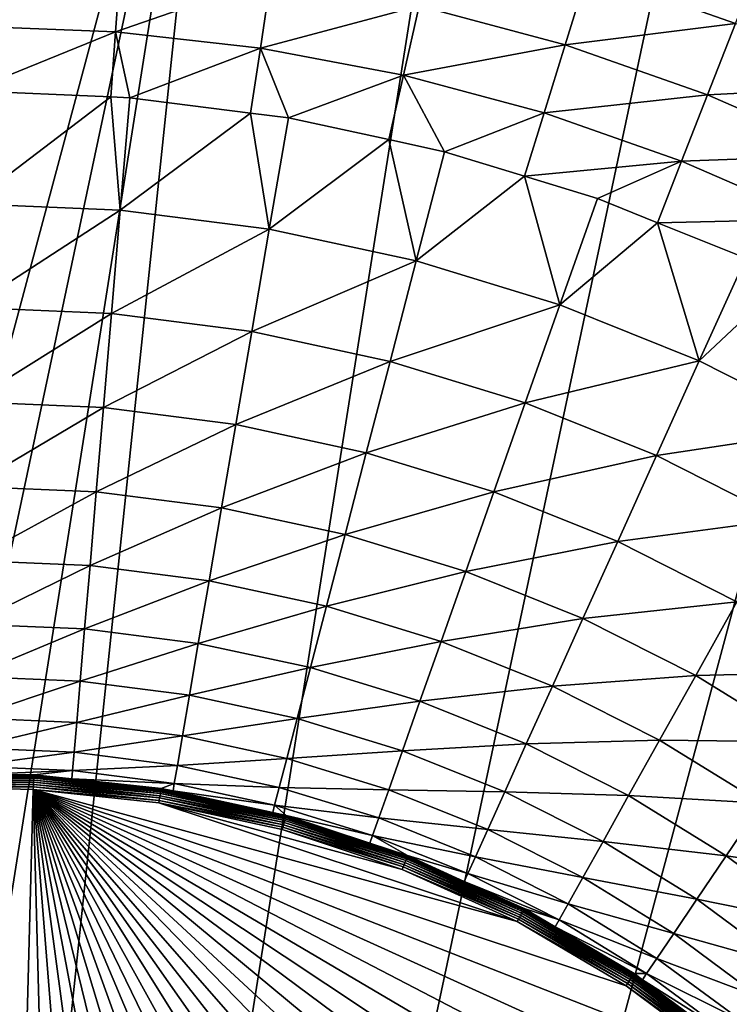
# Model space of a CAD drawing. Extents: x -158 to 174, y -232 to 50.
# Drawn here: x -74 to -60, y 20 to 40 of the extents above; entities that cross this region are included whole.
import ezdxf

# ---------------------------------------------------------------- set-up
doc = ezdxf.new("R2010")
doc.units = 0
doc.layers.add('L19', color=7, linetype='CONTINUOUS')
doc.layers.add('L8', color=7, linetype='CONTINUOUS')

msp = doc.modelspace()

# ---------------------------------------------------------------- linework, layer by layer
at = {"layer": 'L19', "color": 7}
for points in [[(-69.77358, 49.7261, -674.1), (-95.33683, -45.67727, -674.1), (-75, 50, -674.1)], [(-69.77358, 49.7261, -674.1), (-90.45085, -47.55282, -674.1), (-95.33683, -45.67727, -674.1)], [(-85.39558, -48.90738, -674.1), (-90.45085, -47.55282, -674.1), (-69.77358, 49.7261, -674.1)], [(-85.39558, -48.90738, -674.1), (-69.77358, 49.7261, -674.1), (-80.22642, -49.7261, -674.1)], [(-80.22642, -49.7261, -674.1), (-69.77358, 49.7261, -674.1), (-64.60442, 48.90738, -674.1)], [(-80.22642, -49.7261, -674.1), (-64.60442, 48.90738, -674.1), (-59.54915, 47.55282, -674.1)], [(-59.54915, 47.55282, -674.1), (-54.66317, 45.67727, -674.1), (-80.22642, -49.7261, -674.1)], [(-80.22642, -49.7261, -674.1), (-54.66317, 45.67727, -674.1), (-50, 43.30127, -674.1)], [(-80.22642, -49.7261, -674.1), (-50, 43.30127, -674.1), (-45.61074, 40.45085, -674.1)], [(-71.92346, 41.05356, -656.4306), (-75, 41.16867, -656.4306), (-75, 39.71947, -655.3427)], [(-58.78283, 41.32068, -658.08), (-62.40454, 40.8335, -657.347), (-59.38826, 39.77806, -657.347)], [(-71.92346, 41.05356, -656.4306), (-75, 39.71947, -655.3427), (-72.03176, 39.60841, -655.3427)], [(-68.86413, 40.70885, -656.4306), (-71.92346, 41.05356, -656.4306), (-72.03176, 39.60841, -655.3427)], [(-62.40454, 40.8335, -657.347), (-65.83911, 40.13649, -656.4306), (-62.86532, 39.33966, -656.4306)], [(-59.38826, 39.77806, -657.347), (-62.40454, 40.8335, -657.347), (-62.86532, 39.33966, -656.4306)], [(-68.86413, 40.70885, -656.4306), (-72.03176, 39.60841, -655.3427), (-69.08012, 39.27584, -655.3427)], [(-65.83911, 40.13649, -656.4306), (-68.86413, 40.70885, -656.4306), (-69.08012, 39.27584, -655.3427)], [(-45.61074, 40.45085, -674.1), (-41.54347, 37.15724, -674.1), (-80.22642, -49.7261, -674.1)], [(-65.83911, 40.13649, -656.4306), (-69.08012, 39.27584, -655.3427), (-66.16159, 38.72362, -655.3427)], [(-62.86532, 39.33966, -656.4306), (-65.83911, 40.13649, -656.4306), (-66.16159, 38.72362, -655.3427)], [(-59.38826, 39.77806, -657.347), (-62.86532, 39.33966, -656.4306), (-59.9594, 38.32284, -656.4306)], [(-56.4593, 38.50016, -657.347), (-59.38826, 39.77806, -657.347), (-59.9594, 38.32284, -656.4306)], [(-72.03176, 39.60841, -655.3427), (-75, 39.71947, -655.3427), (-75, 38.40308, -654.0974)], [(-72.03176, 39.60841, -655.3427), (-75, 38.40308, -654.0974), (-72.13075, 38.28119, -654.0974)], [(-72.03176, 39.60841, -655.3427), (-72.13075, 38.28119, -654.0974), (-71.74319, 38.26473, -654.0974)], [(-69.08012, 39.27584, -655.3427), (-72.03176, 39.60841, -655.3427), (-71.74319, 38.26473, -654.0974)], [(-62.86532, 39.33966, -656.4306), (-66.16159, 38.72362, -655.3427), (-63.29248, 37.95485, -655.3427)], [(-59.9594, 38.32284, -656.4306), (-62.86532, 39.33966, -656.4306), (-63.29248, 37.95485, -655.3427)], [(-69.08012, 39.27584, -655.3427), (-71.74319, 38.26473, -654.0974), (-69.27951, 37.94925, -654.0974)], [(-69.08012, 39.27584, -655.3427), (-69.27951, 37.94925, -654.0974), (-68.50985, 37.85069, -654.0974)], [(-66.16159, 38.72362, -655.3427), (-69.08012, 39.27584, -655.3427), (-68.50985, 37.85069, -654.0974)], [(-66.16159, 38.72362, -655.3427), (-68.50985, 37.85069, -654.0974), (-66.46121, 37.40917, -654.0974)], [(-66.16159, 38.72362, -655.3427), (-66.46121, 37.40917, -654.0974), (-65.32326, 37.16392, -654.0974)], [(-63.29248, 37.95485, -655.3427), (-66.16159, 38.72362, -655.3427), (-65.32326, 37.16392, -654.0974)], [(-72.13075, 38.28119, -654.0974), (-75, 38.40308, -654.0974), (-75, 36.10365, -651.4872)], [(-56.4593, 38.50016, -657.347), (-59.9594, 38.32284, -656.4306), (-57.13758, 37.09169, -656.4306)], [(-72.13075, 38.28119, -654.0974), (-75, 36.10365, -651.4872), (-71.93819, 35.97359, -651.4872)], [(-71.93819, 35.97359, -651.4872), (-71.74319, 38.26473, -654.0974), (-72.13075, 38.28119, -654.0974)], [(-69.27951, 37.94925, -654.0974), (-71.74319, 38.26473, -654.0974), (-71.93819, 35.97359, -651.4872)], [(-59.9594, 38.32284, -656.4306), (-63.29248, 37.95485, -655.3427), (-60.48885, 36.97382, -655.3427)], [(-57.13758, 37.09169, -656.4306), (-59.9594, 38.32284, -656.4306), (-60.48885, 36.97382, -655.3427)], [(-69.27951, 37.94925, -654.0974), (-71.93819, 35.97359, -651.4872), (-68.89845, 35.58433, -651.4872)], [(-68.89845, 35.58433, -651.4872), (-68.50985, 37.85069, -654.0974), (-69.27951, 37.94925, -654.0974)], [(-63.29248, 37.95485, -655.3427), (-65.32326, 37.16392, -654.0974), (-63.6906, 36.66393, -654.0974)], [(-60.48885, 36.97382, -655.3427), (-63.29248, 37.95485, -655.3427), (-63.6906, 36.66393, -654.0974)], [(-66.46121, 37.40917, -654.0974), (-68.50985, 37.85069, -654.0974), (-68.89845, 35.58433, -651.4872)], [(-66.46121, 37.40917, -654.0974), (-68.89845, 35.58433, -651.4872), (-65.90267, 34.93869, -651.4872)], [(-65.90267, 34.93869, -651.4872), (-65.32326, 37.16392, -654.0974), (-66.46121, 37.40917, -654.0974)], [(-80.22642, -49.7261, -674.1), (-41.54347, 37.15724, -674.1), (-37.84276, 33.45653, -674.1)], [(-63.6906, 36.66393, -654.0974), (-65.32326, 37.16392, -654.0974), (-65.90267, 34.93869, -651.4872)], [(-60.48885, 36.97382, -655.3427), (-63.6906, 36.66393, -654.0974), (-62.20641, 36.2094, -654.0974)], [(-62.20641, 36.2094, -654.0974), (-60.98221, 35.71748, -654.0974), (-60.48885, 36.97382, -655.3427)], [(-57.76637, 35.78601, -655.3427), (-60.48885, 36.97382, -655.3427), (-60.98221, 35.71748, -654.0974)], [(-57.13758, 37.09169, -656.4306), (-60.48885, 36.97382, -655.3427), (-57.76637, 35.78601, -655.3427)], [(-63.6906, 36.66393, -654.0974), (-65.90267, 34.93869, -651.4872), (-62.97243, 34.04132, -651.4872)], [(-62.97243, 34.04132, -651.4872), (-62.20641, 36.2094, -654.0974), (-63.6906, 36.66393, -654.0974)], [(-60.98221, 35.71748, -654.0974), (-62.20641, 36.2094, -654.0974), (-62.97243, 34.04132, -651.4872)], [(-71.93819, 35.97359, -651.4872), (-75, 36.10365, -651.4872), (-75, 33.98751, -648.7262)], [(-71.93819, 35.97359, -651.4872), (-75, 33.98751, -648.7262), (-72.11766, 33.86506, -648.7262)], [(-68.89845, 35.58433, -651.4872), (-71.93819, 35.97359, -651.4872), (-72.11766, 33.86506, -648.7262)], [(-60.98221, 35.71748, -654.0974), (-62.97243, 34.04132, -651.4872), (-60.12886, 32.89868, -651.4872)], [(-57.76637, 35.78601, -655.3427), (-60.98221, 35.71748, -654.0974), (-59.18172, 34.99398, -654.0974)], [(-60.12886, 32.89868, -651.4872), (-59.18172, 34.99398, -654.0974), (-60.98221, 35.71748, -654.0974)], [(-68.89845, 35.58433, -651.4872), (-72.11766, 33.86506, -648.7262), (-69.25608, 33.49863, -648.7262)], [(-65.90267, 34.93869, -651.4872), (-68.89845, 35.58433, -651.4872), (-69.25608, 33.49863, -648.7262)], [(-65.90267, 34.93869, -651.4872), (-69.25608, 33.49863, -648.7262), (-66.4359, 32.89083, -648.7262)], [(-62.97243, 34.04132, -651.4872), (-65.90267, 34.93869, -651.4872), (-66.4359, 32.89083, -648.7262)], [(-58.35025, 34.57476, -654.0974), (-59.18172, 34.99398, -654.0974), (-60.12886, 32.89868, -651.4872)], [(-58.35025, 34.57476, -654.0974), (-60.12886, 32.89868, -651.4872), (-57.39243, 31.519, -651.4872)], [(-72.11766, 33.86506, -648.7262), (-75, 33.98751, -648.7262), (-75, 32.06449, -645.8275)], [(-62.97243, 34.04132, -651.4872), (-66.4359, 32.89083, -648.7262), (-63.67741, 32.04605, -648.7262)], [(-60.12886, 32.89868, -651.4872), (-62.97243, 34.04132, -651.4872), (-63.67741, 32.04605, -648.7262)], [(-72.11766, 33.86506, -648.7262), (-75, 32.06449, -645.8275), (-72.28074, 31.94898, -645.8275)], [(-69.25608, 33.49863, -648.7262), (-72.11766, 33.86506, -648.7262), (-72.28074, 31.94898, -645.8275)], [(-37.84276, 33.45653, -674.1), (-34.54915, 29.38926, -674.1), (-80.22642, -49.7261, -674.1)], [(-69.25608, 33.49863, -648.7262), (-72.28074, 31.94898, -645.8275), (-69.58108, 31.60327, -645.8275)], [(-66.4359, 32.89083, -648.7262), (-69.25608, 33.49863, -648.7262), (-69.58108, 31.60327, -645.8275)], [(-66.4359, 32.89083, -648.7262), (-69.58108, 31.60327, -645.8275), (-66.92045, 31.02987, -645.8275)], [(-63.67741, 32.04605, -648.7262), (-66.4359, 32.89083, -648.7262), (-66.92045, 31.02987, -645.8275)], [(-60.12886, 32.89868, -651.4872), (-63.67741, 32.04605, -648.7262), (-61.0005, 30.97038, -648.7262)], [(-57.39243, 31.519, -651.4872), (-60.12886, 32.89868, -651.4872), (-61.0005, 30.97038, -648.7262)], [(-72.28074, 31.94898, -645.8275), (-75, 32.06449, -645.8275), (-75, 30.34356, -642.8043)], [(-72.28074, 31.94898, -645.8275), (-75, 30.34356, -642.8043), (-72.42668, 30.23425, -642.8043)], [(-69.58108, 31.60327, -645.8275), (-72.28074, 31.94898, -645.8275), (-72.42668, 30.23425, -642.8043)], [(-63.67741, 32.04605, -648.7262), (-66.92045, 31.02987, -645.8275), (-64.31804, 30.23289, -645.8275)], [(-61.0005, 30.97038, -648.7262), (-63.67741, 32.04605, -648.7262), (-64.31804, 30.23289, -645.8275)], [(-69.58108, 31.60327, -645.8275), (-72.42668, 30.23425, -642.8043), (-69.87191, 29.90709, -642.8043)], [(-66.92045, 31.02987, -645.8275), (-69.58108, 31.60327, -645.8275), (-69.87191, 29.90709, -642.8043)], [(-57.39243, 31.519, -651.4872), (-61.0005, 30.97038, -648.7262), (-58.42447, 29.67157, -648.7262)], [(-66.92045, 31.02987, -645.8275), (-69.87191, 29.90709, -642.8043), (-67.35409, 29.36446, -642.8043)], [(-64.31804, 30.23289, -645.8275), (-66.92045, 31.02987, -645.8275), (-67.35409, 29.36446, -642.8043)], [(-61.0005, 30.97038, -648.7262), (-64.31804, 30.23289, -645.8275), (-61.79259, 29.21808, -645.8275)], [(-58.42447, 29.67157, -648.7262), (-61.0005, 30.97038, -648.7262), (-61.79259, 29.21808, -645.8275)], [(-72.42668, 30.23425, -642.8043), (-75, 30.34356, -642.8043), (-75, 28.83271, -639.671)], [(-72.42668, 30.23425, -642.8043), (-75, 28.83271, -639.671), (-72.55481, 28.72884, -639.671)], [(-69.87191, 29.90709, -642.8043), (-72.42668, 30.23425, -642.8043), (-72.55481, 28.72884, -639.671)], [(-64.31804, 30.23289, -645.8275), (-67.35409, 29.36446, -642.8043), (-64.89135, 28.61026, -642.8043)], [(-61.79259, 29.21808, -645.8275), (-64.31804, 30.23289, -645.8275), (-64.89135, 28.61026, -642.8043)], [(-69.87191, 29.90709, -642.8043), (-72.55481, 28.72884, -639.671), (-70.12725, 28.41798, -639.671)], [(-67.35409, 29.36446, -642.8043), (-69.87191, 29.90709, -642.8043), (-70.12725, 28.41798, -639.671)], [(-58.42447, 29.67157, -648.7262), (-61.79259, 29.21808, -645.8275), (-59.36231, 27.99276, -645.8275)], [(-80.22642, -49.7261, -674.1), (-34.54915, 29.38926, -674.1), (-31.69873, 25, -674.1)], [(-67.35409, 29.36446, -642.8043), (-70.12725, 28.41798, -639.671), (-67.73479, 27.90236, -639.671)], [(-64.89135, 28.61026, -642.8043), (-67.35409, 29.36446, -642.8043), (-67.73479, 27.90236, -639.671)], [(-61.79259, 29.21808, -645.8275), (-64.89135, 28.61026, -642.8043), (-62.50145, 27.64991, -642.8043)], [(-59.36231, 27.99276, -645.8275), (-61.79259, 29.21808, -645.8275), (-62.50145, 27.64991, -642.8043)], [(-72.55481, 28.72884, -639.671), (-75, 28.83271, -639.671), (-75, 27.53897, -636.4418)], [(-72.55481, 28.72884, -639.671), (-75, 27.53897, -636.4418), (-72.66453, 27.43976, -636.4418)], [(-70.12725, 28.41798, -639.671), (-72.55481, 28.72884, -639.671), (-72.66453, 27.43976, -636.4418)], [(-64.89135, 28.61026, -642.8043), (-67.73479, 27.90236, -639.671), (-65.39468, 27.18571, -639.671)], [(-62.50145, 27.64991, -642.8043), (-64.89135, 28.61026, -642.8043), (-65.39468, 27.18571, -639.671)], [(-70.12725, 28.41798, -639.671), (-72.66453, 27.43976, -636.4418), (-70.34589, 27.14285, -636.4418)], [(-67.73479, 27.90236, -639.671), (-70.12725, 28.41798, -639.671), (-70.34589, 27.14285, -636.4418)], [(-67.73479, 27.90236, -639.671), (-70.34589, 27.14285, -636.4418), (-68.06079, 26.65037, -636.4418)], [(-65.39468, 27.18571, -639.671), (-67.73479, 27.90236, -639.671), (-68.06079, 26.65037, -636.4418)], [(-59.36231, 27.99276, -645.8275), (-62.50145, 27.64991, -642.8043), (-60.2016, 26.49035, -642.8043)], [(-57.04469, 26.56574, -645.8275), (-59.36231, 27.99276, -645.8275), (-60.2016, 26.49035, -642.8043)], [(-72.66453, 27.43976, -636.4418), (-75, 27.53897, -636.4418), (-75, 26.46837, -633.1321)], [(-62.50145, 27.64991, -642.8043), (-65.39468, 27.18571, -639.671), (-63.12377, 26.27319, -639.671)], [(-60.2016, 26.49035, -642.8043), (-62.50145, 27.64991, -642.8043), (-63.12377, 26.27319, -639.671)], [(-72.66453, 27.43976, -636.4418), (-75, 26.46837, -633.1321), (-72.75532, 26.37302, -633.1321)], [(-70.34589, 27.14285, -636.4418), (-72.66453, 27.43976, -636.4418), (-72.75532, 26.37302, -633.1321)], [(-70.34589, 27.14285, -636.4418), (-72.75532, 26.37302, -633.1321), (-70.52682, 26.08765, -633.1321)], [(-68.06079, 26.65037, -636.4418), (-70.34589, 27.14285, -636.4418), (-70.52682, 26.08765, -633.1321)], [(-65.39468, 27.18571, -639.671), (-68.06079, 26.65037, -636.4418), (-65.82567, 25.96588, -636.4418)], [(-63.12377, 26.27319, -639.671), (-65.39468, 27.18571, -639.671), (-65.82567, 25.96588, -636.4418)], [(-68.06079, 26.65037, -636.4418), (-70.52682, 26.08765, -633.1321), (-68.33055, 25.61431, -633.1321)], [(-65.82567, 25.96588, -636.4418), (-68.06079, 26.65037, -636.4418), (-68.33055, 25.61431, -633.1321)], [(-60.2016, 26.49035, -642.8043), (-63.12377, 26.27319, -639.671), (-60.93843, 25.17136, -639.671)], [(-58.00837, 25.13993, -642.8043), (-60.2016, 26.49035, -642.8043), (-60.93843, 25.17136, -639.671)], [(-57.04469, 26.56574, -645.8275), (-60.2016, 26.49035, -642.8043), (-58.00837, 25.13993, -642.8043)], [(-72.75532, 26.37302, -633.1321), (-75, 26.46837, -633.1321), (-75, 25.62588, -629.757)], [(-72.75532, 26.37302, -633.1321), (-75, 25.62588, -629.757), (-72.82677, 25.53356, -629.757)], [(-70.52682, 26.08765, -633.1321), (-72.75532, 26.37302, -633.1321), (-72.82677, 25.53356, -629.757)], [(-70.52682, 26.08765, -633.1321), (-72.82677, 25.53356, -629.757), (-70.6692, 25.25727, -629.757)], [(-68.33055, 25.61431, -633.1321), (-70.52682, 26.08765, -633.1321), (-70.6692, 25.25727, -629.757)], [(-63.12377, 26.27319, -639.671), (-65.82567, 25.96588, -636.4418), (-63.65667, 25.0943, -636.4418)], [(-60.93843, 25.17136, -639.671), (-63.12377, 26.27319, -639.671), (-63.65667, 25.0943, -636.4418)], [(-65.82567, 25.96588, -636.4418), (-68.33055, 25.61431, -633.1321), (-66.18233, 24.95643, -633.1321)], [(-63.65667, 25.0943, -636.4418), (-65.82567, 25.96588, -636.4418), (-66.18233, 24.95643, -633.1321)], [(-72.82677, 25.53356, -629.757), (-75, 25.62588, -629.757), (-75, 25.01542, -626.3324)], [(-72.82677, 25.53356, -629.757), (-75, 25.01542, -626.3324), (-72.87855, 24.9253, -626.3324)], [(-70.6692, 25.25727, -629.757), (-72.82677, 25.53356, -629.757), (-72.87855, 24.9253, -626.3324)], [(-68.33055, 25.61431, -633.1321), (-70.6692, 25.25727, -629.757), (-68.54284, 24.79901, -629.757)], [(-66.18233, 24.95643, -633.1321), (-68.33055, 25.61431, -633.1321), (-68.54284, 24.79901, -629.757)], [(-70.6692, 25.25727, -629.757), (-72.87855, 24.9253, -626.3324), (-70.77237, 24.6556, -626.3324)], [(-68.54284, 24.79901, -629.757), (-70.6692, 25.25727, -629.757), (-70.77237, 24.6556, -626.3324)], [(-63.65667, 25.0943, -636.4418), (-66.18233, 24.95643, -633.1321), (-64.09764, 24.11873, -633.1321)], [(-61.56938, 24.04191, -636.4418), (-63.65667, 25.0943, -636.4418), (-64.09764, 24.11873, -633.1321)], [(-60.93843, 25.17136, -639.671), (-63.65667, 25.0943, -636.4418), (-61.56938, 24.04191, -636.4418)], [(-58.85441, 23.88818, -639.671), (-60.93843, 25.17136, -639.671), (-61.56938, 24.04191, -636.4418)], [(-58.00837, 25.13993, -642.8043), (-60.93843, 25.17136, -639.671), (-58.85441, 23.88818, -639.671)], [(-80.22642, -49.7261, -674.1), (-31.69873, 25, -674.1), (-29.32272, 20.33683, -674.1)], [(-72.87855, 24.9253, -626.3324), (-75, 25.01542, -626.3324), (-75, 24.63984, -622.8741)], [(-72.87855, 24.9253, -626.3324), (-75, 24.63984, -622.8741), (-72.9104, 24.55107, -622.8741)], [(-70.77237, 24.6556, -626.3324), (-72.87855, 24.9253, -626.3324), (-72.9104, 24.55107, -622.8741)], [(-66.18233, 24.95643, -633.1321), (-68.54284, 24.79901, -629.757), (-66.463, 24.16206, -629.757)], [(-64.09764, 24.11873, -633.1321), (-66.18233, 24.95643, -633.1321), (-66.463, 24.16206, -629.757)], [(-68.54284, 24.79901, -629.757), (-70.77237, 24.6556, -626.3324), (-68.69666, 24.20825, -626.3324)], [(-66.463, 24.16206, -629.757), (-68.54284, 24.79901, -629.757), (-68.69666, 24.20825, -626.3324)], [(-72.9104, 24.55107, -622.8741), (-75, 24.63984, -622.8741), (-75, 24.46615, -619.3982)], [(-72.9104, 24.55107, -622.8741), (-75, 24.46615, -619.3982), (-73.69601, 24.46615, -619.3982)], [(-73.69601, 24.46615, -619.3982), (-72.92526, 24.38376, -619.3982), (-72.9104, 24.55107, -622.8741)], [(-70.83584, 24.28542, -622.8741), (-72.9104, 24.55107, -622.8741), (-72.92526, 24.38376, -619.3982)], [(-70.77237, 24.6556, -626.3324), (-72.9104, 24.55107, -622.8741), (-70.83584, 24.28542, -622.8741)], [(-68.69666, 24.20825, -626.3324), (-70.77237, 24.6556, -626.3324), (-70.83584, 24.28542, -622.8741)], [(-73.69627, 24.46133, -619.3464), (-75, 24.46615, -619.3982), (-76.30374, 24.46133, -619.3464)], [(-73.69627, 24.46133, -619.3464), (-76.30374, 24.46133, -619.3464), (-76.30301, 24.44762, -619.2961)], [(-76.30301, 24.44762, -619.2961), (-73.697, 24.44762, -619.2961), (-73.69627, 24.46133, -619.3464)], [(-76.30301, 24.44762, -619.2961), (-76.30182, 24.42543, -619.249), (-73.697, 24.44762, -619.2961)], [(-73.69818, 24.42543, -619.249), (-73.697, 24.44762, -619.2961), (-76.30182, 24.42543, -619.249)], [(-73.69818, 24.42543, -619.249), (-76.30182, 24.42543, -619.249), (-76.30022, 24.39544, -619.2064)], [(-73.69978, 24.39544, -619.2064), (-73.69818, 24.42543, -619.249), (-76.30022, 24.39544, -619.2064)], [(-73.69978, 24.39544, -619.2064), (-76.30022, 24.39544, -619.2064), (-76.29825, 24.35854, -619.1697)], [(-76.29825, 24.35854, -619.1697), (-73.70175, 24.35854, -619.1697), (-73.69978, 24.39544, -619.2064)], [(-76.29825, 24.35854, -619.1697), (-76.29598, 24.31586, -619.1399), (-73.70175, 24.35854, -619.1697)], [(-76.29598, 24.31586, -619.1399), (-73.70402, 24.31586, -619.1399), (-73.70175, 24.35854, -619.1697)], [(-76.29598, 24.31586, -619.1399), (-76.29346, 24.26867, -619.118), (-73.70402, 24.31586, -619.1399)], [(-73.70654, 24.26867, -619.118), (-73.70402, 24.31586, -619.1399), (-76.29346, 24.26867, -619.118)], [(-73.69601, 24.46615, -619.3982), (-75, 24.46615, -619.3982), (-73.69627, 24.46133, -619.3464)], [(-71.12674, 24.04035, -619.1399), (-73.70402, 24.31586, -619.1399), (-73.70654, 24.26867, -619.118)], [(-73.70175, 24.35854, -619.1697), (-73.70402, 24.31586, -619.1399), (-71.11995, 24.08255, -619.1697)], [(-71.12674, 24.04035, -619.1399), (-71.11995, 24.08255, -619.1697), (-73.70402, 24.31586, -619.1399)], [(-73.69978, 24.39544, -619.2064), (-73.70175, 24.35854, -619.1697), (-71.11407, 24.11903, -619.2064)], [(-73.70175, 24.35854, -619.1697), (-71.11995, 24.08255, -619.1697), (-71.11407, 24.11903, -619.2064)], [(-71.10929, 24.14868, -619.249), (-73.69818, 24.42543, -619.249), (-73.69978, 24.39544, -619.2064)], [(-73.69978, 24.39544, -619.2064), (-71.11407, 24.11903, -619.2064), (-71.10929, 24.14868, -619.249)], [(-71.10576, 24.17061, -619.2961), (-73.697, 24.44762, -619.2961), (-73.69818, 24.42543, -619.249)], [(-71.10929, 24.14868, -619.249), (-71.10576, 24.17061, -619.2961), (-73.69818, 24.42543, -619.249)], [(-73.69627, 24.46133, -619.3464), (-73.697, 24.44762, -619.2961), (-71.10357, 24.18417, -619.3464)], [(-71.10576, 24.17061, -619.2961), (-71.10357, 24.18417, -619.3464), (-73.697, 24.44762, -619.2961)], [(-72.92526, 24.38376, -619.3982), (-73.69601, 24.46615, -619.3982), (-73.69627, 24.46133, -619.3464)], [(-73.69627, 24.46133, -619.3464), (-71.10357, 24.18417, -619.3464), (-72.92526, 24.38376, -619.3982)], [(-70.83584, 24.28542, -622.8741), (-72.92526, 24.38376, -619.3982), (-71.10281, 24.18894, -619.3982)], [(-71.10357, 24.18417, -619.3464), (-71.10281, 24.18894, -619.3982), (-72.92526, 24.38376, -619.3982)], [(-71.10281, 24.18894, -619.3982), (-70.86185, 24.13682, -619.3982), (-70.83584, 24.28542, -622.8741)], [(-68.7913, 23.84478, -622.8741), (-70.83584, 24.28542, -622.8741), (-70.86185, 24.13682, -619.3982)], [(-68.69666, 24.20825, -626.3324), (-70.83584, 24.28542, -622.8741), (-68.7913, 23.84478, -622.8741)], [(-73.70654, 24.26867, -619.118), (-76.29346, 24.26867, -619.118), (-76.29079, 24.21841, -619.1045)], [(-73.70921, 24.21841, -619.1045), (-73.70654, 24.26867, -619.118), (-76.29079, 24.21841, -619.1045)], [(-73.70921, 24.21841, -619.1045), (-76.29079, 24.21841, -619.1045), (-75, 24.20088, -619.1)], [(-75, 24.20088, -619.1), (-73.71198, 24.16658, -619.1), (-73.70921, 24.21841, -619.1045)], [(-75, 24.20088, -619.1), (-75, -24.20088, -619.1), (-73.71198, 24.16658, -619.1)], [(-73.71198, 24.16658, -619.1), (-75, -24.20088, -619.1), (-72.42761, -24.06378, -619.1)], [(-73.70921, 24.21841, -619.1045), (-73.71198, 24.16658, -619.1), (-71.14227, 23.944, -619.1045)], [(-69.88435, -23.65402, -619.1), (-67.39907, -22.97626, -619.1), (-73.71198, 24.16658, -619.1)], [(-73.71198, 24.16658, -619.1), (-72.42761, -24.06378, -619.1), (-69.88435, -23.65402, -619.1)], [(-73.71198, 24.16658, -619.1), (-60.56739, -19.42633, -619.1), (-58.58426, -17.78218, -619.1)], [(-57.66112, 16.8833, -619.1), (-59.55393, 18.63066, -619.1), (-73.71198, 24.16658, -619.1)], [(-67.39907, -22.97626, -619.1), (-64.9999, -22.03816, -619.1), (-73.71198, 24.16658, -619.1)], [(-73.71198, 24.16658, -619.1), (-64.9999, -22.03816, -619.1), (-62.71404, -20.85036, -619.1)], [(-73.71198, 24.16658, -619.1), (-62.71404, -20.85036, -619.1), (-60.56739, -19.42633, -619.1)], [(-58.58426, -17.78218, -619.1), (-56.78713, -15.93655, -619.1), (-73.71198, 24.16658, -619.1)], [(-73.71198, 24.16658, -619.1), (-56.78713, -15.93655, -619.1), (-55.19636, -13.91036, -619.1)], [(-73.71198, 24.16658, -619.1), (-55.19636, -13.91036, -619.1), (-53.82997, -11.72656, -619.1)], [(-53.82997, -11.72656, -619.1), (-52.70344, -9.409886, -619.1), (-73.71198, 24.16658, -619.1)], [(-73.71198, 24.16658, -619.1), (-52.70344, -9.409886, -619.1), (-51.82955, -6.986598, -619.1)], [(-73.71198, 24.16658, -619.1), (-51.82955, -6.986598, -619.1), (-51.21818, -4.48415, -619.1)], [(-51.01323, 3.212074, -619.1), (-51.49055, 5.743514, -619.1), (-73.71198, 24.16658, -619.1)], [(-73.71198, 24.16658, -619.1), (-51.49055, 5.743514, -619.1), (-52.23423, 8.209879, -619.1)], [(-73.71198, 24.16658, -619.1), (-52.23423, 8.209879, -619.1), (-53.23586, 10.58322, -619.1)], [(-51.21818, -4.48415, -619.1), (-50.87627, -1.930894, -619.1), (-73.71198, 24.16658, -619.1)], [(-73.71198, 24.16658, -619.1), (-50.87627, -1.930894, -619.1), (-50.8077, 0.64424, -619.1)], [(-73.71198, 24.16658, -619.1), (-50.8077, 0.64424, -619.1), (-51.01323, 3.212074, -619.1)], [(-53.23586, 10.58322, -619.1), (-54.48408, 12.83665, -619.1), (-73.71198, 24.16658, -619.1)], [(-73.71198, 24.16658, -619.1), (-54.48408, 12.83665, -619.1), (-55.96476, 14.94464, -619.1)], [(-73.71198, 24.16658, -619.1), (-55.96476, 14.94464, -619.1), (-57.66112, 16.8833, -619.1)], [(-59.55393, 18.63066, -619.1), (-61.62175, 20.16693, -619.1), (-73.71198, 24.16658, -619.1)], [(-73.71198, 24.16658, -619.1), (-61.62175, 20.16693, -619.1), (-63.84116, 21.4747, -619.1)], [(-73.71198, 24.16658, -619.1), (-63.84116, 21.4747, -619.1), (-71.15053, 23.89276, -619.1)], [(-73.71198, 24.16658, -619.1), (-71.15053, 23.89276, -619.1), (-71.14227, 23.944, -619.1045)], [(-71.13426, 23.9937, -619.118), (-73.70654, 24.26867, -619.118), (-73.70921, 24.21841, -619.1045)], [(-73.70921, 24.21841, -619.1045), (-71.14227, 23.944, -619.1045), (-71.13426, 23.9937, -619.118)], [(-71.13426, 23.9937, -619.118), (-71.12674, 24.04035, -619.1399), (-73.70654, 24.26867, -619.118)], [(-68.58211, 23.53369, -619.1697), (-71.11995, 24.08255, -619.1697), (-71.12674, 24.04035, -619.1399)], [(-71.11407, 24.11903, -619.2064), (-71.11995, 24.08255, -619.1697), (-68.57239, 23.56934, -619.2064)], [(-68.58211, 23.53369, -619.1697), (-68.57239, 23.56934, -619.2064), (-71.11995, 24.08255, -619.1697)], [(-71.10929, 24.14868, -619.249), (-71.11407, 24.11903, -619.2064), (-68.56448, 23.59832, -619.249)], [(-71.11407, 24.11903, -619.2064), (-68.57239, 23.56934, -619.2064), (-68.56448, 23.59832, -619.249)], [(-68.55864, 23.61975, -619.2961), (-71.10576, 24.17061, -619.2961), (-71.10929, 24.14868, -619.249)], [(-71.10929, 24.14868, -619.249), (-68.56448, 23.59832, -619.249), (-68.55864, 23.61975, -619.2961)], [(-68.55503, 23.633, -619.3464), (-71.10357, 24.18417, -619.3464), (-71.10576, 24.17061, -619.2961)], [(-68.55864, 23.61975, -619.2961), (-68.55503, 23.633, -619.3464), (-71.10576, 24.17061, -619.2961)], [(-71.10357, 24.18417, -619.3464), (-70.86185, 24.13682, -619.3982), (-71.10281, 24.18894, -619.3982)], [(-68.82915, 23.69721, -619.3982), (-70.86185, 24.13682, -619.3982), (-71.10357, 24.18417, -619.3464)], [(-68.55503, 23.633, -619.3464), (-68.82915, 23.69721, -619.3982), (-71.10357, 24.18417, -619.3464)], [(-68.7913, 23.84478, -622.8741), (-70.86185, 24.13682, -619.3982), (-68.82915, 23.69721, -619.3982)], [(-66.66636, 23.58648, -626.3324), (-68.69666, 24.20825, -626.3324), (-68.7913, 23.84478, -622.8741)], [(-66.463, 24.16206, -629.757), (-68.69666, 24.20825, -626.3324), (-66.66636, 23.58648, -626.3324)], [(-64.44467, 23.35103, -629.757), (-66.463, 24.16206, -629.757), (-66.66636, 23.58648, -626.3324)], [(-64.09764, 24.11873, -633.1321), (-66.463, 24.16206, -629.757), (-64.44467, 23.35103, -629.757)], [(-62.09151, 23.10726, -633.1321), (-64.09764, 24.11873, -633.1321), (-64.44467, 23.35103, -629.757)], [(-61.56938, 24.04191, -636.4418), (-64.09764, 24.11873, -633.1321), (-62.09151, 23.10726, -633.1321)], [(-71.14227, 23.944, -619.1045), (-71.15053, 23.89276, -619.1), (-68.61903, 23.3983, -619.1045)], [(-71.15053, 23.89276, -619.1), (-63.84116, 21.4747, -619.1), (-66.18699, 22.53915, -619.1)], [(-71.15053, 23.89276, -619.1), (-66.18699, 22.53915, -619.1), (-68.63268, 23.34823, -619.1)], [(-68.63268, 23.34823, -619.1), (-68.61903, 23.3983, -619.1045), (-71.15053, 23.89276, -619.1)], [(-71.13426, 23.9937, -619.118), (-71.14227, 23.944, -619.1045), (-68.60579, 23.44687, -619.118)], [(-71.14227, 23.944, -619.1045), (-68.61903, 23.3983, -619.1045), (-68.60579, 23.44687, -619.118)], [(-68.59335, 23.49246, -619.1399), (-71.12674, 24.04035, -619.1399), (-71.13426, 23.9937, -619.118)], [(-71.13426, 23.9937, -619.118), (-68.60579, 23.44687, -619.118), (-68.59335, 23.49246, -619.1399)], [(-68.59335, 23.49246, -619.1399), (-68.58211, 23.53369, -619.1697), (-71.12674, 24.04035, -619.1399)], [(-59.57887, 22.8163, -636.4418), (-61.56938, 24.04191, -636.4418), (-62.09151, 23.10726, -633.1321)], [(-58.85441, 23.88818, -639.671), (-61.56938, 24.04191, -636.4418), (-59.57887, 22.8163, -636.4418)], [(-56.88671, 22.43288, -639.671), (-58.85441, 23.88818, -639.671), (-59.57887, 22.8163, -636.4418)], [(-68.7913, 23.84478, -622.8741), (-68.82915, 23.69721, -619.3982), (-68.55376, 23.63765, -619.3982)], [(-68.55376, 23.63765, -619.3982), (-68.82915, 23.69721, -619.3982), (-68.55503, 23.633, -619.3464)], [(-66.66636, 23.58648, -626.3324), (-68.7913, 23.84478, -622.8741), (-66.79149, 23.23235, -622.8741)], [(-66.79149, 23.23235, -622.8741), (-68.7913, 23.84478, -622.8741), (-68.55376, 23.63765, -619.3982)], [(-68.59335, 23.49246, -619.1399), (-68.60579, 23.44687, -619.118), (-66.13255, 22.67838, -619.1399)], [(-66.11699, 22.71819, -619.1697), (-68.58211, 23.53369, -619.1697), (-68.59335, 23.49246, -619.1399)], [(-68.59335, 23.49246, -619.1399), (-66.13255, 22.67838, -619.1399), (-66.11699, 22.71819, -619.1697)], [(-66.10353, 22.7526, -619.2064), (-68.57239, 23.56934, -619.2064), (-68.58211, 23.53369, -619.1697)], [(-66.11699, 22.71819, -619.1697), (-66.10353, 22.7526, -619.2064), (-68.58211, 23.53369, -619.1697)], [(-68.56448, 23.59832, -619.249), (-68.57239, 23.56934, -619.2064), (-66.0926, 22.78057, -619.249)], [(-66.10353, 22.7526, -619.2064), (-66.0926, 22.78057, -619.249), (-68.57239, 23.56934, -619.2064)], [(-68.55864, 23.61975, -619.2961), (-68.56448, 23.59832, -619.249), (-66.0845, 22.80127, -619.2961)], [(-68.56448, 23.59832, -619.249), (-66.0926, 22.78057, -619.249), (-66.0845, 22.80127, -619.2961)], [(-66.0795, 22.81405, -619.3464), (-68.55503, 23.633, -619.3464), (-68.55864, 23.61975, -619.2961)], [(-68.55864, 23.61975, -619.2961), (-66.0845, 22.80127, -619.2961), (-66.0795, 22.81405, -619.3464)], [(-66.84713, 23.07307, -619.3982), (-68.55376, 23.63765, -619.3982), (-68.55503, 23.633, -619.3464)], [(-66.0795, 22.81405, -619.3464), (-66.84713, 23.07307, -619.3982), (-68.55503, 23.633, -619.3464)], [(-66.79149, 23.23235, -622.8741), (-68.55376, 23.63765, -619.3982), (-66.84713, 23.07307, -619.3982)], [(-64.69612, 22.79476, -626.3324), (-66.66636, 23.58648, -626.3324), (-66.79149, 23.23235, -622.8741)], [(-64.44467, 23.35103, -629.757), (-66.66636, 23.58648, -626.3324), (-64.69612, 22.79476, -626.3324)], [(-66.16809, 22.58749, -619.1045), (-68.61903, 23.3983, -619.1045), (-68.63268, 23.34823, -619.1)], [(-66.18699, 22.53915, -619.1), (-66.16809, 22.58749, -619.1045), (-68.63268, 23.34823, -619.1)], [(-68.60579, 23.44687, -619.118), (-68.61903, 23.3983, -619.1045), (-66.14976, 22.63437, -619.118)], [(-66.16809, 22.58749, -619.1045), (-66.14976, 22.63437, -619.118), (-68.61903, 23.3983, -619.1045)], [(-68.60579, 23.44687, -619.118), (-66.14976, 22.63437, -619.118), (-66.13255, 22.67838, -619.1399)], [(-62.50239, 22.37175, -629.757), (-64.44467, 23.35103, -629.757), (-64.69612, 22.79476, -626.3324)], [(-62.09151, 23.10726, -633.1321), (-64.44467, 23.35103, -629.757), (-62.50239, 22.37175, -629.757)], [(-66.79149, 23.23235, -622.8741), (-66.84713, 23.07307, -619.3982), (-66.07775, 22.81855, -619.3982)], [(-64.69612, 22.79476, -626.3324), (-66.79149, 23.23235, -622.8741), (-64.85082, 22.45252, -622.8741)], [(-64.85082, 22.45252, -622.8741), (-66.79149, 23.23235, -622.8741), (-66.07775, 22.81855, -619.3982)], [(-60.17838, 21.9293, -633.1321), (-62.09151, 23.10726, -633.1321), (-62.50239, 22.37175, -629.757)], [(-59.57887, 22.8163, -636.4418), (-62.09151, 23.10726, -633.1321), (-60.17838, 21.9293, -633.1321)], [(-66.07775, 22.81855, -619.3982), (-66.84713, 23.07307, -619.3982), (-66.0795, 22.81405, -619.3464)], [(-66.13255, 22.67838, -619.1399), (-66.14976, 22.63437, -619.118), (-63.77222, 21.60735, -619.1399)], [(-66.11699, 22.71819, -619.1697), (-66.13255, 22.67838, -619.1399), (-63.75252, 21.64528, -619.1697)], [(-66.13255, 22.67838, -619.1399), (-63.77222, 21.60735, -619.1399), (-63.75252, 21.64528, -619.1697)], [(-63.73548, 21.67807, -619.2064), (-66.10353, 22.7526, -619.2064), (-66.11699, 22.71819, -619.1697)], [(-66.11699, 22.71819, -619.1697), (-63.75252, 21.64528, -619.1697), (-63.73548, 21.67807, -619.2064)], [(-63.72163, 21.70472, -619.249), (-66.0926, 22.78057, -619.249), (-66.10353, 22.7526, -619.2064)], [(-63.73548, 21.67807, -619.2064), (-63.72163, 21.70472, -619.249), (-66.10353, 22.7526, -619.2064)], [(-66.0845, 22.80127, -619.2961), (-66.0926, 22.78057, -619.249), (-63.71139, 21.72443, -619.2961)], [(-63.72163, 21.70472, -619.249), (-63.71139, 21.72443, -619.2961), (-66.0926, 22.78057, -619.249)], [(-66.0795, 22.81405, -619.3464), (-66.0845, 22.80127, -619.2961), (-63.70506, 21.73662, -619.3464)], [(-66.0845, 22.80127, -619.2961), (-63.71139, 21.72443, -619.2961), (-63.70506, 21.73662, -619.3464)], [(-64.9224, 22.29429, -619.3982), (-66.07775, 22.81855, -619.3982), (-66.0795, 22.81405, -619.3464)], [(-66.0795, 22.81405, -619.3464), (-63.70506, 21.73662, -619.3464), (-64.9224, 22.29429, -619.3982)], [(-64.85082, 22.45252, -622.8741), (-66.07775, 22.81855, -619.3982), (-64.9224, 22.29429, -619.3982)], [(-62.8001, 21.83882, -626.3324), (-64.69612, 22.79476, -626.3324), (-64.85082, 22.45252, -622.8741)], [(-62.50239, 22.37175, -629.757), (-64.69612, 22.79476, -626.3324), (-62.8001, 21.83882, -626.3324)], [(-57.69947, 21.42631, -636.4418), (-59.57887, 22.8163, -636.4418), (-60.17838, 21.9293, -633.1321)], [(-56.88671, 22.43288, -639.671), (-59.57887, 22.8163, -636.4418), (-57.69947, 21.42631, -636.4418)], [(-63.81723, 21.52075, -619.1045), (-66.16809, 22.58749, -619.1045), (-66.18699, 22.53915, -619.1)], [(-66.18699, 22.53915, -619.1), (-63.84116, 21.4747, -619.1), (-63.81723, 21.52075, -619.1045)], [(-63.79402, 21.56542, -619.118), (-66.14976, 22.63437, -619.118), (-66.16809, 22.58749, -619.1045)], [(-63.81723, 21.52075, -619.1045), (-63.79402, 21.56542, -619.118), (-66.16809, 22.58749, -619.1045)], [(-63.79402, 21.56542, -619.118), (-63.77222, 21.60735, -619.1399), (-66.14976, 22.63437, -619.118)], [(-62.98327, 21.51093, -622.8741), (-64.85082, 22.45252, -622.8741), (-64.9224, 22.29429, -619.3982)], [(-62.98327, 21.51093, -622.8741), (-64.9224, 22.29429, -619.3982), (-63.70283, 21.7409, -619.3982)], [(-64.9224, 22.29429, -619.3982), (-63.70506, 21.73662, -619.3464), (-63.70283, 21.7409, -619.3982)], [(-62.8001, 21.83882, -626.3324), (-64.85082, 22.45252, -622.8741), (-62.98327, 21.51093, -622.8741)], [(-60.65015, 21.23129, -629.757), (-62.50239, 22.37175, -629.757), (-62.8001, 21.83882, -626.3324)], [(-60.17838, 21.9293, -633.1321), (-62.50239, 22.37175, -629.757), (-60.65015, 21.23129, -629.757)], [(-58.37204, 20.59334, -633.1321), (-60.17838, 21.9293, -633.1321), (-60.65015, 21.23129, -629.757)], [(-57.69947, 21.42631, -636.4418), (-60.17838, 21.9293, -633.1321), (-58.37204, 20.59334, -633.1321)], [(-63.73548, 21.67807, -619.2064), (-63.75252, 21.64528, -619.1697), (-61.49506, 20.35791, -619.2064)], [(-61.47845, 20.38294, -619.249), (-63.72163, 21.70472, -619.249), (-63.73548, 21.67807, -619.2064)], [(-63.73548, 21.67807, -619.2064), (-61.49506, 20.35791, -619.2064), (-61.47845, 20.38294, -619.249)], [(-61.46617, 20.40145, -619.2961), (-63.71139, 21.72443, -619.2961), (-63.72163, 21.70472, -619.249)], [(-61.47845, 20.38294, -619.249), (-61.46617, 20.40145, -619.2961), (-63.72163, 21.70472, -619.249)], [(-63.70506, 21.73662, -619.3464), (-63.71139, 21.72443, -619.2961), (-61.45858, 20.4129, -619.3464)], [(-61.46617, 20.40145, -619.2961), (-61.45858, 20.4129, -619.3464), (-63.71139, 21.72443, -619.2961)], [(-63.06538, 21.36528, -619.3982), (-63.70283, 21.7409, -619.3982), (-63.70506, 21.73662, -619.3464)], [(-63.70506, 21.73662, -619.3464), (-61.45858, 20.4129, -619.3464), (-63.06538, 21.36528, -619.3982)], [(-63.70283, 21.7409, -619.3982), (-63.06538, 21.36528, -619.3982), (-62.98327, 21.51093, -622.8741)], [(-60.992, 20.72552, -626.3324), (-62.8001, 21.83882, -626.3324), (-62.98327, 21.51093, -622.8741)], [(-60.65015, 21.23129, -629.757), (-62.8001, 21.83882, -626.3324), (-60.992, 20.72552, -626.3324)], [(-63.81723, 21.52075, -619.1045), (-63.84116, 21.4747, -619.1), (-61.59306, 20.21018, -619.1045)], [(-63.84116, 21.4747, -619.1), (-61.62175, 20.16693, -619.1), (-61.59306, 20.21018, -619.1045)], [(-61.56524, 20.25213, -619.118), (-63.79402, 21.56542, -619.118), (-63.81723, 21.52075, -619.1045)], [(-63.81723, 21.52075, -619.1045), (-61.59306, 20.21018, -619.1045), (-61.56524, 20.25213, -619.118)], [(-61.53911, 20.2915, -619.1399), (-63.77222, 21.60735, -619.1399), (-63.79402, 21.56542, -619.118)], [(-61.56524, 20.25213, -619.118), (-61.53911, 20.2915, -619.1399), (-63.79402, 21.56542, -619.118)], [(-63.75252, 21.64528, -619.1697), (-63.77222, 21.60735, -619.1399), (-61.51548, 20.32712, -619.1697)], [(-61.53911, 20.2915, -619.1399), (-61.51548, 20.32712, -619.1697), (-63.77222, 21.60735, -619.1399)], [(-63.75252, 21.64528, -619.1697), (-61.51548, 20.32712, -619.1697), (-61.49506, 20.35791, -619.2064)], [(-61.20231, 20.41434, -622.8741), (-62.98327, 21.51093, -622.8741), (-63.06538, 21.36528, -619.3982)], [(-60.992, 20.72552, -626.3324), (-62.98327, 21.51093, -622.8741), (-61.20231, 20.41434, -622.8741)], [(-61.20231, 20.41434, -622.8741), (-63.06538, 21.36528, -619.3982), (-61.45592, 20.41692, -619.3982)], [(-61.45858, 20.4129, -619.3464), (-61.45592, 20.41692, -619.3982), (-63.06538, 21.36528, -619.3982)], [(-58.90131, 19.93785, -629.757), (-60.65015, 21.23129, -629.757), (-60.992, 20.72552, -626.3324)], [(-58.37204, 20.59334, -633.1321), (-60.65015, 21.23129, -629.757), (-58.90131, 19.93785, -629.757)], [(-59.28481, 19.46289, -626.3324), (-60.992, 20.72552, -626.3324), (-61.20231, 20.41434, -622.8741)], [(-58.90131, 19.93785, -629.757), (-60.992, 20.72552, -626.3324), (-59.28481, 19.46289, -626.3324)], [(-29.32272, 20.33683, -674.1), (-27.44718, 15.45085, -674.1), (-80.22642, -49.7261, -674.1)], [(-59.45852, 18.74574, -619.1399), (-61.53911, 20.2915, -619.1399), (-61.56524, 20.25213, -619.118)], [(-59.43124, 18.77865, -619.1697), (-61.51548, 20.32712, -619.1697), (-61.53911, 20.2915, -619.1399)], [(-59.45852, 18.74574, -619.1399), (-59.43124, 18.77865, -619.1697), (-61.53911, 20.2915, -619.1399)], [(-61.49506, 20.35791, -619.2064), (-61.51548, 20.32712, -619.1697), (-59.40766, 18.80709, -619.2064)], [(-59.43124, 18.77865, -619.1697), (-59.40766, 18.80709, -619.2064), (-61.51548, 20.32712, -619.1697)], [(-61.47845, 20.38294, -619.249), (-61.49506, 20.35791, -619.2064), (-59.38848, 18.83022, -619.249)], [(-61.49506, 20.35791, -619.2064), (-59.40766, 18.80709, -619.2064), (-59.38848, 18.83022, -619.249)], [(-59.37431, 18.84732, -619.2961), (-61.46617, 20.40145, -619.2961), (-61.47845, 20.38294, -619.249)], [(-61.47845, 20.38294, -619.249), (-59.38848, 18.83022, -619.249), (-59.37431, 18.84732, -619.2961)], [(-59.36554, 18.85789, -619.3464), (-61.45858, 20.4129, -619.3464), (-61.46617, 20.40145, -619.2961)], [(-59.37431, 18.84732, -619.2961), (-59.36554, 18.85789, -619.3464), (-61.46617, 20.40145, -619.2961)], [(-61.45858, 20.4129, -619.3464), (-61.2863, 20.2909, -619.3982), (-61.45592, 20.41692, -619.3982)], [(-59.61691, 19.05064, -619.3982), (-61.2863, 20.2909, -619.3982), (-61.45858, 20.4129, -619.3464)], [(-59.36554, 18.85789, -619.3464), (-59.61691, 19.05064, -619.3982), (-61.45858, 20.4129, -619.3464)], [(-61.45592, 20.41692, -619.3982), (-61.2863, 20.2909, -619.3982), (-61.20231, 20.41434, -622.8741)], [(-59.52076, 19.17067, -622.8741), (-61.20231, 20.41434, -622.8741), (-61.2863, 20.2909, -619.3982)], [(-59.52076, 19.17067, -622.8741), (-61.2863, 20.2909, -619.3982), (-59.61691, 19.05064, -619.3982)], [(-59.28481, 19.46289, -626.3324), (-61.20231, 20.41434, -622.8741), (-59.52076, 19.17067, -622.8741)], [(-61.59306, 20.21018, -619.1045), (-61.62175, 20.16693, -619.1), (-59.5208, 18.67061, -619.1045)], [(-59.55393, 18.63066, -619.1), (-59.5208, 18.67061, -619.1045), (-61.62175, 20.16693, -619.1)], [(-61.56524, 20.25213, -619.118), (-61.59306, 20.21018, -619.1045), (-59.48868, 18.70937, -619.118)], [(-61.59306, 20.21018, -619.1045), (-59.5208, 18.67061, -619.1045), (-59.48868, 18.70937, -619.118)], [(-61.56524, 20.25213, -619.118), (-59.48868, 18.70937, -619.118), (-59.45852, 18.74574, -619.1399)]]:
    msp.add_3dface(points, dxfattribs=at)
at = {"layer": 'L8', "color": 7}
for points in [[(-74.98565, 19.00013, 0.022541), (0, 19.99995), (-74.98675, 19.00013, 0.001374)], [(0, 19.99995), (-74.98669, 19.00013), (-74.98675, 19.00013, 0.001374)], [(0, 19.99995), (-74.9859, 19.00013, -0.019788), (-74.98669, 19.00013)], [(-74.97834, 19.00014, -0.062551), (-74.9859, 19.00013, -0.019788), (0, 19.99995)], [(-74.9822, 19.00014, 0.045845), (0, 19.99995), (-74.98565, 19.00013, 0.022541)], [(-74.9822, 19.00014, 0.045845), (-74.97666, 19.00014, 0.068634), (0, 19.99995)], [(-74.97514, 19.00014, -0.073706), (-74.97834, 19.00014, -0.062551), (0, 19.99995)], [(0, 19.99995), (-74.97666, 19.00014, 0.068634), (-74.95917, 19.00015, 0.115275)], [(0, 19.99995), (-74.95036, 19.00015, -0.133438), (-74.97514, 19.00014, -0.073706)], [(0, 19.99995), (-74.95917, 19.00015, 0.115275), (-74.94141, 19.00014, 0.15011)], [(0, 19.99995), (-74.90989, 19.0001, -0.200694), (-74.95036, 19.00015, -0.133438)], [(-74.94141, 19.00014, 0.15011), (-74.8788, 19.00001, 0.243826), (0, 19.99995)], [(-74.73055, 18.99898, -0.416822), (-74.90989, 19.0001, -0.200694), (0, 19.99995)], [(0, 19.99995), (-74.8788, 19.00001, 0.243826), (-74.708, 18.99873, 0.440949)], [(0, 19.99995), (-74.44732, 18.99424, -0.705056), (-74.73055, 18.99898, -0.416822)], [(0, 19.99995), (-74.708, 18.99873, 0.440949), (-74.3757, 18.99247, 0.775052)], [(-72.92022, 18.90598, -2.148634), (-74.44732, 18.99424, -0.705056), (0, 19.99995)], [(-74.3757, 18.99247, 0.775052), (-73.77111, 18.96825, 1.351542), (0, 19.99995)], [(0, 19.99995), (-73.77111, 18.96825, 1.351542), (-72.82974, 18.89741, 2.233049)], [(0, 19.99995), (-72.46512, 18.85906, -2.572897), (-72.92022, 18.90598, -2.148634)], [(0, 19.99995), (-72.82974, 18.89741, 2.233049), (0, 19.69611, 3.472956)], [(0, 19.99995), (-71.67836, 18.73904, -3.304522), (-72.46512, 18.85906, -2.572897)], [(0, 19.69611, -3.472956), (-71.67836, 18.73904, -3.304522), (0, 19.99995)]]:
    msp.add_3dface(points, dxfattribs=at)

doc.saveas('drawing.dxf')
